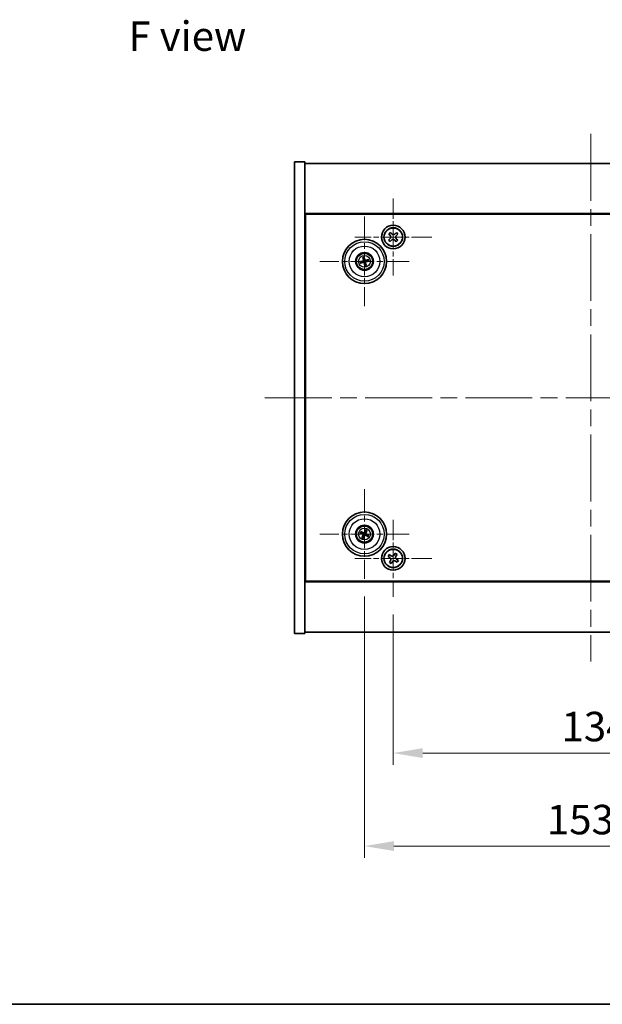
# Model space of a CAD drawing. Units: millimetres. Extents: x 58 to 7547, y 32 to 1156.
# Drawn here: x 2023 to 2221, y 32 to 366 of the extents above; entities that cross this region are included whole.
import ezdxf

# ---------------------------------------------------------------- set-up
doc = ezdxf.new("R2010")
doc.units = ezdxf.units.MM
doc.header["$LTSCALE"] = 4
doc.linetypes.add('CHAIN', pattern=[0.3543, 0.2362, -0.0295, 0.0591, -0.0295])
doc.layers.get('Defpoints').update_dxf_attribs({"lineweight": 25})
for name, color, linetype, lineweight in [('Border (ISO)', 7, 'Continuous', 35), ('Center Mark (ISO)', 131, 'Continuous', 18), ('Centerline (ISO)', 131, 'Continuous', 18), ('Dimension (ISO)', 7, 'Continuous', 18), ('Dimension (ISO) @ 1', 7, 'Continuous', 18), ('Symbol (ISO)', 7, 'Continuous', 18), ('Visible (ISO)', 7, 'Continuous', 35), ('Visible Narrow (ISO)', 7, 'Continuous', 25)]:
    doc.layers.add(name, color=color, linetype=linetype, lineweight=lineweight)
doc.styles.add('Note Text (TK)', font='txt')
doc.dimstyles.new('Default - Method 1b (TK)', dxfattribs={"dimscale": 4, "dimtxt": 2.5, "dimasz": 2.5, "dimexe": 1, "dimexo": 1.5, "dimgap": 1, "dimtad": 1, "dimtoh": 1, "dimrnd": 1e-08, "dimdsep": 46, "dimtxsty": 'Note Text (TK)', "dimcen": 0.09, "dimdle": 5, "dimclrd": 100, "dimclre": 100, "dimclrt": 7, "dimadec": 1, "dimazin": 1, "dimtfac": 1, "dimtmove": 0, "dimatfit": 3, "dimfxl": 1, "dimtolj": 1, "dimlwd": -1, "dimlwe": -1, "dimarcsym": 0})

# ---------------------------------------------------------------- blocks, each defined once
blk = doc.blocks.new('図面枠 tk図枠')
at = {"layer": 'Border (ISO)'}
blk.add_line((14.5, 8), (405.5, 8), dxfattribs=at)
blk = doc.blocks.new('*D56')
at = {"layer": 'Defpoints', "color": 0}
for p in [(2149.7, 170.19), (2283.7, 170.19), (2283.7, 117.21)]:
    blk.add_point(p, dxfattribs=at)
at = {"layer": 'Dimension (ISO)', "color": 100}
for p, q in [((2149.7, 164.19), (2149.7, 113.21)), ((2283.7, 164.19), (2283.7, 113.21)), ((2159.7, 117.21), (2273.7, 117.21))]:
    blk.add_line(p, q, dxfattribs=at)
for points in [[(2159.7, 118.88), (2159.7, 115.55), (2149.7, 117.21)], [(2273.7, 118.88), (2273.7, 115.55), (2283.7, 117.21)]]:
    blk.add_solid(points, dxfattribs=at)
at = {"layer": 'Dimension (ISO)', "color": 7, "insert": (2206.78, 126.21), "char_height": 10, "attachment_point": 4, "style": 'Note Text (TK)'}
blk.add_mtext('\\A1;134', dxfattribs=at)
blk = doc.blocks.new('*D57')
at = {"layer": 'Defpoints', "color": 0}
for p in [(2139.95, 176.3), (2293.45, 176.3), (2293.45, 85.66)]:
    blk.add_point(p, dxfattribs=at)
at = {"layer": 'Dimension (ISO)', "color": 100}
for p, q in [((2139.95, 170.3), (2139.95, 81.66)), ((2293.45, 170.3), (2293.45, 81.66)), ((2149.95, 85.66), (2283.45, 85.66))]:
    blk.add_line(p, q, dxfattribs=at)
for points in [[(2149.95, 87.33), (2149.95, 84), (2139.95, 85.66)], [(2283.45, 87.33), (2283.45, 84), (2293.45, 85.66)]]:
    blk.add_solid(points, dxfattribs=at)
at = {"layer": 'Dimension (ISO)', "color": 7, "insert": (2201.81, 94.66), "char_height": 10, "attachment_point": 4, "style": 'Note Text (TK)'}
blk.add_mtext('\\A1;153.5', dxfattribs=at)

msp = doc.modelspace()

# ---------------------------------------------------------------- linework, layer by layer
at = {"layer": 'Center Mark (ISO)', "linetype": 'CHAIN', "ltscale": 7.254707}
for p, q in [((2149.6972, 305.3072), (2149.6972, 279.1921)), ((2162.7547, 292.2496), (2136.6397, 292.2496)), ((2149.6972, 196.3072), (2149.6972, 170.1921)), ((2162.7547, 183.2496), (2136.6397, 183.2496))]:
    msp.add_line(p, q, dxfattribs=at)
at = {"layer": 'Center Mark (ISO)', "linetype": 'CHAIN', "ltscale": 8.445288}
for p, q in [((2139.9472, 299.2), (2139.9472, 268.7993)), ((2155.1476, 283.9996), (2124.7468, 283.9996)), ((2139.9472, 206.7), (2139.9472, 176.2993)), ((2155.1476, 191.4996), (2124.7468, 191.4996))]:
    msp.add_line(p, q, dxfattribs=at)
at = {"layer": 'Centerline (ISO)', "linetype": 'CHAIN', "ltscale": 23.990969}
for p, q in [((2216.6972, 327.2496), (2216.6972, 148.2496)), ((2106.1972, 237.7496), (2327.1972, 237.7496))]:
    msp.add_line(p, q, dxfattribs=at)
at = {"layer": 'Visible (ISO)'}
for p, q in [((2116.1972, 317.7496), (2119.6972, 317.7496)), ((2116.1972, 157.7496), (2116.1972, 317.7496)), ((2119.6972, 157.7496), (2119.6972, 317.7496)), ((2119.6972, 317.2496), (2313.6972, 317.2496)), ((2313.6972, 300.2496), (2119.6972, 300.2496)), ((2119.9472, 175.4996), (2119.9472, 299.9996)), ((2119.9472, 299.9996), (2313.4472, 299.9996)), ((2148.6365, 291.7558), (2148.0989, 291.2473)), ((2148.0989, 291.2473), (2148.6073, 290.7096)), ((2148.6949, 293.848), (2148.1572, 293.3395)), ((2148.1572, 293.3395), (2148.6657, 292.8019)), ((2148.6073, 290.7096), (2149.145, 291.2181)), ((2149.2034, 293.3103), (2148.6949, 293.848)), ((2150.1911, 291.1889), (2150.6996, 290.6513)), ((2150.7871, 293.7896), (2150.2495, 293.2812)), ((2150.6996, 290.6513), (2151.2372, 291.1598)), ((2151.2372, 291.1598), (2150.7287, 291.6974)), ((2150.7579, 292.7435), (2151.2956, 293.252)), ((2151.2956, 293.252), (2150.7871, 293.7896)), ((2119.9472, 287.2496), (2119.6972, 287.2496)), ((2119.6972, 286.7496), (2119.9472, 286.7496)), ((2139.1294, 283.9414), (2138.5885, 283.9022)), ((2139.4042, 285.249), (2139.6201, 284.7514)), ((2139.889, 284.8175), (2139.8498, 285.3584)), ((2141.1966, 284.5426), (2140.699, 284.3268)), ((2140.7651, 284.0579), (2141.306, 284.097)), ((2138.6979, 283.4567), (2139.1954, 283.6725)), ((2140.0055, 283.1818), (2140.0446, 282.6409)), ((2140.4902, 282.7503), (2140.2744, 283.2478)), ((2138.6345, 191.8637), (2139.157, 191.7184)), ((2139.2749, 191.9689), (2138.8298, 192.2788)), ((2139.4779, 190.8273), (2139.168, 190.3822)), ((2139.5832, 190.1869), (2139.7285, 190.7094)), ((2140.3112, 192.8124), (2140.166, 192.2898)), ((2140.4165, 192.172), (2140.7264, 192.6171)), ((2140.6196, 191.0303), (2141.0647, 190.7205)), ((2141.26, 191.1356), (2140.7374, 191.2809)), ((2119.6972, 188.7496), (2119.9472, 188.7496)), ((2119.6972, 188.2496), (2119.9472, 188.2496)), ((2148.3364, 184.5564), (2147.9385, 183.9325)), ((2147.9385, 183.9325), (2148.5624, 183.5345)), ((2148.9603, 184.1585), (2148.3364, 184.5564)), ((2150.3801, 185.0084), (2149.9821, 184.3845)), ((2151.004, 184.6105), (2150.3801, 185.0084)), ((2150.6061, 183.9865), (2151.004, 184.6105)), ((2148.7884, 182.5127), (2148.3905, 181.8888)), ((2148.3905, 181.8888), (2149.0144, 181.4909)), ((2149.0144, 181.4909), (2149.4123, 182.1148)), ((2150.4341, 182.3408), (2151.0581, 181.9429)), ((2151.456, 182.5668), (2150.8321, 182.9647)), ((2151.0581, 181.9429), (2151.456, 182.5668)), ((2119.6972, 175.2496), (2313.6972, 175.2496)), ((2313.4472, 175.4996), (2119.9472, 175.4996)), ((2116.1972, 157.7496), (2119.6972, 157.7496)), ((2313.6972, 158.2496), (2119.6972, 158.2496))]:
    msp.add_line(p, q, dxfattribs=at)
for centre, radius in [((2149.6972, 292.2496), 4), ((2149.6972, 292.2496), 3.15), ((2139.9472, 283.9996), 7.5), ((2139.9472, 283.9996), 3), ((2139.9472, 283.9996), 2.8), ((2139.9472, 191.4996), 7.5), ((2139.9472, 191.4996), 3), ((2139.9472, 191.4996), 2.8), ((2149.6972, 183.2496), 4), ((2149.6972, 183.2496), 3.15)]:
    msp.add_circle(centre, radius, dxfattribs=at)
for centre, start, end in [((2139.9472, 283.9996), 184.07362, 203.516996), ((2139.9472, 283.9996), 94.07362, 113.516996), ((2139.9472, 283.9996), 4.07362, 23.516996), ((2139.9472, 283.9996), 274.07362, 293.516996), ((2139.9472, 191.4996), 145.084832, 164.528207), ((2139.9472, 191.4996), 235.084832, 254.528207), ((2139.9472, 191.4996), 55.084832, 74.528207), ((2139.9472, 191.4996), 325.084832, 344.528207)]:
    msp.add_arc(centre, 0.8199, start, end, dxfattribs=at)
for centre, major_axis, start_param, end_param in [((2139.9895, 283.833), (-4.8433, -1.2298), 4.80330753, 5.00936987), ((2140.1145, 284.0393), (1.1532, -4.8621), 4.41540809, 4.62147044), ((2139.7806, 283.9573), (-1.2298, 4.8433), 4.80330753, 5.00936987), ((2139.9869, 283.8323), (-4.8621, -1.1532), 4.41540809, 4.62147044), ((2139.9049, 284.1663), (4.8433, 1.2298), 4.80330753, 5.00936987), ((2139.9075, 284.167), (4.8621, 1.1532), 4.41540809, 4.62147044), ((2140.1139, 284.042), (1.2298, -4.8433), 4.80330753, 5.00936987), ((2139.7799, 283.96), (-1.1532, 4.8621), 4.41540809, 4.62147044), ((2140.0217, 191.6547), (4.5047, -2.1628), 4.41540809, 4.62147044), ((2139.8753, 191.3435), (-4.5383, 2.0913), 4.80330753, 5.00936987), ((2140.1034, 191.4277), (-2.0913, -4.5383), 4.80330753, 5.00936987), ((2139.7922, 191.5741), (2.1628, 4.5047), 4.41540809, 4.62147044), ((2140.1022, 191.4252), (-2.1628, -4.5047), 4.41540809, 4.62147044), ((2140.0192, 191.6558), (4.5383, -2.0913), 4.80330753, 5.00936987), ((2139.7911, 191.5716), (2.0913, 4.5383), 4.80330753, 5.00936987), ((2139.8728, 191.3446), (-4.5047, 2.1628), 4.41540809, 4.62147044)]:
    msp.add_ellipse(centre, major_axis=major_axis, ratio=0.08715574, start_param=start_param, end_param=end_param, dxfattribs=at)
for points, knots in [([(2148.6365, 291.7558), (2148.7037, 291.8193), (2148.7629, 291.9006), (2148.8437, 292.0807), (2148.8652, 292.1795), (2148.8704, 292.366), (2148.8544, 292.4658), (2148.7838, 292.6502), (2148.7292, 292.7347), (2148.6657, 292.8019)], [0.225164225, 0.225164225, 0.225164225, 0.225164225, 0.253148765, 0.253148765, 0.281133306, 0.281133306, 0.309117846, 0.309117846, 0.337102387, 0.337102387, 0.337102387, 0.337102387]), ([(2150.1911, 291.1889), (2150.1276, 291.2561), (2150.0463, 291.3153), (2149.8661, 291.3961), (2149.7673, 291.4176), (2149.5808, 291.4228), (2149.481, 291.4068), (2149.2967, 291.3362), (2149.2121, 291.2816), (2149.145, 291.2181)], [0.338363496, 0.338363496, 0.338363496, 0.338363496, 0.366348036, 0.366348036, 0.394332577, 0.394332577, 0.422317117, 0.422317117, 0.450301658, 0.450301658, 0.450301658, 0.450301658]), ([(2149.2034, 293.3103), (2149.2668, 293.2432), (2149.3482, 293.1839), (2149.5283, 293.1032), (2149.6271, 293.0817), (2149.8136, 293.0765), (2149.9134, 293.0924), (2150.0978, 293.163), (2150.1823, 293.2177), (2150.2495, 293.2812)], [0.113199271, 0.113199271, 0.113199271, 0.113199271, 0.141183811, 0.141183811, 0.169168352, 0.169168352, 0.197152892, 0.197152892, 0.225137433, 0.225137433, 0.225137433, 0.225137433]), ([(2150.7579, 292.7435), (2150.6908, 292.68), (2150.6315, 292.5987), (2150.5508, 292.4185), (2150.5293, 292.3197), (2150.5241, 292.1333), (2150.54, 292.0334), (2150.6106, 291.8491), (2150.6653, 291.7645), (2150.7287, 291.6974)], [0, 0, 0, 0, 0.027984541, 0.027984541, 0.055969081, 0.055969081, 0.083953622, 0.083953622, 0.111938162, 0.111938162, 0.111938162, 0.111938162]), ([(2138.4697, 283.8767), (2138.4792, 283.8794), (2138.4898, 283.8822), (2138.5114, 283.8877), (2138.526, 283.8911), (2138.5487, 283.8961), (2138.561, 283.8984), (2138.5768, 283.901), (2138.5837, 283.9019), (2138.5885, 283.9022)], [0.0122628834, 0.0122628834, 0.0122628834, 0.0122628834, 0.0151542734, 0.0151542734, 0.0189595549, 0.0189595549, 0.022715966, 0.022715966, 0.0257516105, 0.0257516105, 0.0257516105, 0.0257516105]), ([(2139.4042, 285.249), (2139.4024, 285.2534), (2139.4, 285.2599), (2139.3949, 285.2751), (2139.3913, 285.2871), (2139.3851, 285.3095), (2139.3814, 285.324), (2139.3763, 285.3457), (2139.3739, 285.3564), (2139.3719, 285.366)], [0.0346009038, 0.0346009038, 0.0346009038, 0.0346009038, 0.0376365484, 0.0376365484, 0.0413929595, 0.0413929595, 0.045198241, 0.045198241, 0.0480896309, 0.0480896309, 0.0480896309, 0.0480896309]), ([(2139.5878, 284.3807), (2139.5934, 284.3564), (2139.5945, 284.3294), (2139.5859, 284.2771), (2139.5761, 284.2518), (2139.5499, 284.2093), (2139.5317, 284.1892), (2139.4897, 284.1586), (2139.4663, 284.1478), (2139.4431, 284.1417)], [0, 0, 0, 0, 0.0074949209, 0.0074949209, 0.0149898419, 0.0149898419, 0.0224863874, 0.0224863874, 0.0296679253, 0.0296679253, 0.0296679253, 0.0296679253]), ([(2139.7174, 284.4114), (2139.727, 284.3776), (2139.7311, 284.3412), (2139.7286, 284.2838), (2139.7247, 284.2575), (2139.7095, 284.206), (2139.6982, 284.1807), (2139.6715, 284.1365), (2139.6542, 284.1148), (2139.6156, 284.0775), (2139.5941, 284.0618), (2139.5444, 284.0329), (2139.5103, 284.0197), (2139.4758, 284.0126)], [0.1466285026, 0.1466285026, 0.1466285026, 0.1466285026, 0.1576101955, 0.1576101955, 0.1653520771, 0.1653520771, 0.1730939586, 0.1730939586, 0.1808358402, 0.1808358402, 0.1885777218, 0.1885777218, 0.1995594146, 0.1995594146, 0.1995594146, 0.1995594146]), ([(2139.8243, 285.4771), (2139.827, 285.4677), (2139.8298, 285.4571), (2139.8353, 285.4354), (2139.8387, 285.4209), (2139.8436, 285.3981), (2139.846, 285.3858), (2139.8486, 285.37), (2139.8495, 285.3632), (2139.8498, 285.3584)], [0.0122628834, 0.0122628834, 0.0122628834, 0.0122628834, 0.0151542734, 0.0151542734, 0.0189595549, 0.0189595549, 0.022715966, 0.022715966, 0.0257516105, 0.0257516105, 0.0257516105, 0.0257516105]), ([(2140.359, 284.2295), (2140.3252, 284.2198), (2140.2888, 284.2157), (2140.2314, 284.2183), (2140.2051, 284.2222), (2140.1536, 284.2374), (2140.1282, 284.2487), (2140.0841, 284.2754), (2140.0624, 284.2926), (2140.0251, 284.3313), (2140.0094, 284.3527), (2139.9805, 284.4025), (2139.9673, 284.4366), (2139.9602, 284.471)], [0.1466285026, 0.1466285026, 0.1466285026, 0.1466285026, 0.1576101955, 0.1576101955, 0.1653520771, 0.1653520771, 0.1730939586, 0.1730939586, 0.1808358402, 0.1808358402, 0.1885777218, 0.1885777218, 0.1995594146, 0.1995594146, 0.1995594146, 0.1995594146]), ([(2140.3283, 284.359), (2140.304, 284.3535), (2140.277, 284.3523), (2140.2247, 284.361), (2140.1994, 284.3707), (2140.1569, 284.397), (2140.1368, 284.4152), (2140.1062, 284.4571), (2140.0954, 284.4806), (2140.0893, 284.5038)], [0, 0, 0, 0, 0.0074949209, 0.0074949209, 0.0149898419, 0.0149898419, 0.0224863874, 0.0224863874, 0.0296679253, 0.0296679253, 0.0296679253, 0.0296679253]), ([(2140.1771, 283.5879), (2140.1674, 283.6217), (2140.1633, 283.658), (2140.1659, 283.7155), (2140.1698, 283.7418), (2140.185, 283.7933), (2140.1963, 283.8186), (2140.223, 283.8628), (2140.2402, 283.8845), (2140.2789, 283.9218), (2140.3003, 283.9375), (2140.3501, 283.9663), (2140.3842, 283.9795), (2140.4186, 283.9866)], [0.1466285026, 0.1466285026, 0.1466285026, 0.1466285026, 0.1576101955, 0.1576101955, 0.1653520771, 0.1653520771, 0.1730939586, 0.1730939586, 0.1808358402, 0.1808358402, 0.1885777218, 0.1885777218, 0.1995594146, 0.1995594146, 0.1995594146, 0.1995594146]), ([(2141.1966, 284.5426), (2141.201, 284.5445), (2141.2075, 284.5469), (2141.2227, 284.552), (2141.2346, 284.5555), (2141.2571, 284.5617), (2141.2716, 284.5654), (2141.2933, 284.5706), (2141.304, 284.573), (2141.3136, 284.575)], [0.0346009038, 0.0346009038, 0.0346009038, 0.0346009038, 0.0376365484, 0.0376365484, 0.0413929595, 0.0413929595, 0.045198241, 0.045198241, 0.0480896309, 0.0480896309, 0.0480896309, 0.0480896309]), ([(2141.4247, 284.1226), (2141.4153, 284.1199), (2141.4047, 284.1171), (2141.383, 284.1116), (2141.3685, 284.1081), (2141.3457, 284.1032), (2141.3334, 284.1008), (2141.3176, 284.0983), (2141.3107, 284.0974), (2141.306, 284.097)], [0.0122628834, 0.0122628834, 0.0122628834, 0.0122628834, 0.0151542734, 0.0151542734, 0.0189595549, 0.0189595549, 0.022715966, 0.022715966, 0.0257516105, 0.0257516105, 0.0257516105, 0.0257516105]), ([(2138.6979, 283.4567), (2138.6935, 283.4548), (2138.687, 283.4524), (2138.6718, 283.4473), (2138.6598, 283.4437), (2138.6373, 283.4375), (2138.6229, 283.4338), (2138.6012, 283.4287), (2138.5904, 283.4263), (2138.5808, 283.4243)], [0.0346009038, 0.0346009038, 0.0346009038, 0.0346009038, 0.0376365484, 0.0376365484, 0.0413929595, 0.0413929595, 0.045198241, 0.045198241, 0.0480896309, 0.0480896309, 0.0480896309, 0.0480896309]), ([(2139.5355, 283.7698), (2139.5693, 283.7794), (2139.6056, 283.7835), (2139.6631, 283.781), (2139.6893, 283.7771), (2139.7409, 283.7619), (2139.7662, 283.7506), (2139.8104, 283.7239), (2139.8321, 283.7066), (2139.8694, 283.668), (2139.8851, 283.6466), (2139.9139, 283.5968), (2139.9271, 283.5627), (2139.9342, 283.5282)], [0.1466285026, 0.1466285026, 0.1466285026, 0.1466285026, 0.1576101955, 0.1576101955, 0.1653520771, 0.1653520771, 0.1730939586, 0.1730939586, 0.1808358402, 0.1808358402, 0.1885777218, 0.1885777218, 0.1995594146, 0.1995594146, 0.1995594146, 0.1995594146]), ([(2139.5662, 283.6402), (2139.5904, 283.6458), (2139.6175, 283.6469), (2139.6698, 283.6383), (2139.6951, 283.6285), (2139.7376, 283.6023), (2139.7577, 283.5841), (2139.7882, 283.5422), (2139.7991, 283.5187), (2139.8052, 283.4955)], [0, 0, 0, 0, 0.0074949209, 0.0074949209, 0.0149898419, 0.0149898419, 0.0224863874, 0.0224863874, 0.0296679253, 0.0296679253, 0.0296679253, 0.0296679253]), ([(2140.0701, 282.5221), (2140.0675, 282.5316), (2140.0646, 282.5422), (2140.0591, 282.5638), (2140.0557, 282.5784), (2140.0508, 282.6011), (2140.0484, 282.6134), (2140.0459, 282.6292), (2140.045, 282.6361), (2140.0446, 282.6409)], [0.0122628834, 0.0122628834, 0.0122628834, 0.0122628834, 0.0151542734, 0.0151542734, 0.0189595549, 0.0189595549, 0.022715966, 0.022715966, 0.0257516105, 0.0257516105, 0.0257516105, 0.0257516105]), ([(2140.3066, 283.6186), (2140.3011, 283.6428), (2140.2999, 283.6699), (2140.3086, 283.7222), (2140.3183, 283.7475), (2140.3445, 283.79), (2140.3627, 283.8101), (2140.4047, 283.8407), (2140.4282, 283.8515), (2140.4514, 283.8576)], [0, 0, 0, 0, 0.0074949209, 0.0074949209, 0.0149898419, 0.0149898419, 0.0224863874, 0.0224863874, 0.0296679253, 0.0296679253, 0.0296679253, 0.0296679253]), ([(2140.4902, 282.7503), (2140.4921, 282.7459), (2140.4945, 282.7394), (2140.4995, 282.7242), (2140.5031, 282.7122), (2140.5093, 282.6898), (2140.513, 282.6753), (2140.5182, 282.6536), (2140.5206, 282.6428), (2140.5226, 282.6332)], [0.0346009038, 0.0346009038, 0.0346009038, 0.0346009038, 0.0376365484, 0.0376365484, 0.0413929595, 0.0413929595, 0.045198241, 0.045198241, 0.0480896309, 0.0480896309, 0.0480896309, 0.0480896309]), ([(2138.6345, 191.8637), (2138.6299, 191.8649), (2138.6233, 191.8672), (2138.6084, 191.8728), (2138.5968, 191.8776), (2138.5754, 191.8869), (2138.5619, 191.8931), (2138.5417, 191.9028), (2138.5319, 191.9076), (2138.5232, 191.9121)], [0.0346009038, 0.0346009038, 0.0346009038, 0.0346009038, 0.0376365484, 0.0376365484, 0.0413929595, 0.0413929595, 0.045198241, 0.045198241, 0.0480896309, 0.0480896309, 0.0480896309, 0.0480896309]), ([(2138.7215, 192.3337), (2138.7305, 192.3298), (2138.7405, 192.3253), (2138.7608, 192.316), (2138.7743, 192.3095), (2138.7951, 192.299), (2138.8061, 192.2931), (2138.82, 192.2852), (2138.8259, 192.2815), (2138.8298, 192.2788)], [0.0122628834, 0.0122628834, 0.0122628834, 0.0122628834, 0.0151542734, 0.0151542734, 0.0189595549, 0.0189595549, 0.022715966, 0.022715966, 0.0257516105, 0.0257516105, 0.0257516105, 0.0257516105]), ([(2139.1132, 190.2739), (2139.117, 190.2829), (2139.1215, 190.2929), (2139.1309, 190.3132), (2139.1373, 190.3267), (2139.1479, 190.3475), (2139.1537, 190.3585), (2139.1617, 190.3724), (2139.1653, 190.3783), (2139.168, 190.3822)], [0.0122628834, 0.0122628834, 0.0122628834, 0.0122628834, 0.0151542734, 0.0151542734, 0.0189595549, 0.0189595549, 0.022715966, 0.022715966, 0.0257516105, 0.0257516105, 0.0257516105, 0.0257516105]), ([(2139.4249, 191.46), (2139.4473, 191.4491), (2139.469, 191.433), (2139.5042, 191.3934), (2139.5177, 191.3698), (2139.5343, 191.3227), (2139.5385, 191.2959), (2139.5358, 191.2441), (2139.5295, 191.219), (2139.5196, 191.1971)], [0, 0, 0, 0, 0.0074949209, 0.0074949209, 0.0149898419, 0.0149898419, 0.0224863874, 0.0224863874, 0.0296679253, 0.0296679253, 0.0296679253, 0.0296679253]), ([(2139.4826, 191.58), (2139.5149, 191.5663), (2139.5457, 191.5466), (2139.5888, 191.5085), (2139.6067, 191.4889), (2139.6373, 191.4446), (2139.6498, 191.42), (2139.6673, 191.3714), (2139.6734, 191.3444), (2139.6781, 191.2908), (2139.6768, 191.2643), (2139.6679, 191.2075), (2139.6567, 191.1727), (2139.6405, 191.1414)], [0.1466285026, 0.1466285026, 0.1466285026, 0.1466285026, 0.1576101955, 0.1576101955, 0.1653520771, 0.1653520771, 0.1730939586, 0.1730939586, 0.1808358402, 0.1808358402, 0.1885777218, 0.1885777218, 0.1995594146, 0.1995594146, 0.1995594146, 0.1995594146]), ([(2140.0276, 191.9643), (2140.0139, 191.9319), (2139.9942, 191.9011), (2139.9561, 191.858), (2139.9365, 191.8401), (2139.8922, 191.8096), (2139.8676, 191.797), (2139.819, 191.7795), (2139.7919, 191.7735), (2139.7384, 191.7688), (2139.7119, 191.7701), (2139.6551, 191.779), (2139.6203, 191.7902), (2139.589, 191.8063)], [0.1466285026, 0.1466285026, 0.1466285026, 0.1466285026, 0.1576101955, 0.1576101955, 0.1653520771, 0.1653520771, 0.1730939586, 0.1730939586, 0.1808358402, 0.1808358402, 0.1885777218, 0.1885777218, 0.1995594146, 0.1995594146, 0.1995594146, 0.1995594146]), ([(2139.9076, 192.0219), (2139.8967, 191.9996), (2139.8806, 191.9779), (2139.8409, 191.9426), (2139.8174, 191.9291), (2139.7703, 191.9125), (2139.7435, 191.9084), (2139.6917, 191.911), (2139.6666, 191.9174), (2139.6447, 191.9272)], [0, 0, 0, 0, 0.0074949209, 0.0074949209, 0.0149898419, 0.0149898419, 0.0224863874, 0.0224863874, 0.0296679253, 0.0296679253, 0.0296679253, 0.0296679253]), ([(2139.8668, 191.035), (2139.8806, 191.0673), (2139.9003, 191.0981), (2139.9384, 191.1412), (2139.958, 191.1592), (2140.0022, 191.1897), (2140.0269, 191.2022), (2140.0755, 191.2197), (2140.1025, 191.2258), (2140.156, 191.2305), (2140.1825, 191.2292), (2140.2394, 191.2203), (2140.2742, 191.2091), (2140.3054, 191.1929)], [0.1466285026, 0.1466285026, 0.1466285026, 0.1466285026, 0.1576101955, 0.1576101955, 0.1653520771, 0.1653520771, 0.1730939586, 0.1730939586, 0.1808358402, 0.1808358402, 0.1885777218, 0.1885777218, 0.1995594146, 0.1995594146, 0.1995594146, 0.1995594146]), ([(2139.9868, 190.9773), (2139.9978, 190.9997), (2140.0139, 191.0214), (2140.0535, 191.0567), (2140.077, 191.0702), (2140.1242, 191.0867), (2140.1509, 191.0909), (2140.2028, 191.0882), (2140.2279, 191.0819), (2140.2497, 191.072)], [0, 0, 0, 0, 0.0074949209, 0.0074949209, 0.0149898419, 0.0149898419, 0.0224863874, 0.0224863874, 0.0296679253, 0.0296679253, 0.0296679253, 0.0296679253]), ([(2140.4119, 191.4192), (2140.3795, 191.433), (2140.3487, 191.4527), (2140.3056, 191.4908), (2140.2877, 191.5104), (2140.2572, 191.5546), (2140.2446, 191.5793), (2140.2271, 191.6279), (2140.2211, 191.6549), (2140.2164, 191.7084), (2140.2177, 191.735), (2140.2266, 191.7918), (2140.2378, 191.8266), (2140.2539, 191.8579)], [0.1466285026, 0.1466285026, 0.1466285026, 0.1466285026, 0.1576101955, 0.1576101955, 0.1653520771, 0.1653520771, 0.1730939586, 0.1730939586, 0.1808358402, 0.1808358402, 0.1885777218, 0.1885777218, 0.1995594146, 0.1995594146, 0.1995594146, 0.1995594146]), ([(2140.3112, 192.8124), (2140.3125, 192.8169), (2140.3148, 192.8235), (2140.3204, 192.8385), (2140.3251, 192.8501), (2140.3345, 192.8714), (2140.3407, 192.885), (2140.3504, 192.9051), (2140.3552, 192.915), (2140.3597, 192.9237)], [0.0346009038, 0.0346009038, 0.0346009038, 0.0346009038, 0.0376365484, 0.0376365484, 0.0413929595, 0.0413929595, 0.045198241, 0.045198241, 0.0480896309, 0.0480896309, 0.0480896309, 0.0480896309]), ([(2140.4695, 191.5392), (2140.4472, 191.5502), (2140.4254, 191.5663), (2140.3902, 191.6059), (2140.3767, 191.6294), (2140.3601, 191.6766), (2140.356, 191.7034), (2140.3586, 191.7552), (2140.365, 191.7803), (2140.3748, 191.8021)], [0, 0, 0, 0, 0.0074949209, 0.0074949209, 0.0149898419, 0.0149898419, 0.0224863874, 0.0224863874, 0.0296679253, 0.0296679253, 0.0296679253, 0.0296679253]), ([(2140.7813, 192.7254), (2140.7774, 192.7164), (2140.7729, 192.7063), (2140.7636, 192.6861), (2140.7571, 192.6726), (2140.7466, 192.6518), (2140.7407, 192.6408), (2140.7328, 192.6269), (2140.7291, 192.621), (2140.7264, 192.6171)], [0.0122628834, 0.0122628834, 0.0122628834, 0.0122628834, 0.0151542734, 0.0151542734, 0.0189595549, 0.0189595549, 0.022715966, 0.022715966, 0.0257516105, 0.0257516105, 0.0257516105, 0.0257516105]), ([(2141.173, 190.6656), (2141.1639, 190.6695), (2141.1539, 190.6739), (2141.1336, 190.6833), (2141.1202, 190.6898), (2141.0994, 190.7003), (2141.0884, 190.7062), (2141.0745, 190.7141), (2141.0686, 190.7177), (2141.0647, 190.7205)], [0.0122628834, 0.0122628834, 0.0122628834, 0.0122628834, 0.0151542734, 0.0151542734, 0.0189595549, 0.0189595549, 0.022715966, 0.022715966, 0.0257516105, 0.0257516105, 0.0257516105, 0.0257516105]), ([(2141.26, 191.1356), (2141.2645, 191.1343), (2141.2711, 191.1321), (2141.2861, 191.1265), (2141.2977, 191.1217), (2141.319, 191.1124), (2141.3326, 191.1062), (2141.3527, 191.0965), (2141.3625, 191.0916), (2141.3713, 191.0871)], [0.0346009038, 0.0346009038, 0.0346009038, 0.0346009038, 0.0376365484, 0.0376365484, 0.0413929595, 0.0413929595, 0.045198241, 0.045198241, 0.0480896309, 0.0480896309, 0.0480896309, 0.0480896309]), ([(2139.5832, 190.1869), (2139.5819, 190.1823), (2139.5797, 190.1758), (2139.5741, 190.1608), (2139.5693, 190.1492), (2139.56, 190.1278), (2139.5538, 190.1143), (2139.5441, 190.0942), (2139.5392, 190.0843), (2139.5347, 190.0756)], [0.0346009038, 0.0346009038, 0.0346009038, 0.0346009038, 0.0376365484, 0.0376365484, 0.0413929595, 0.0413929595, 0.045198241, 0.045198241, 0.0480896309, 0.0480896309, 0.0480896309, 0.0480896309]), ([(2148.9603, 184.1585), (2149.0382, 184.1088), (2149.1315, 184.0711), (2149.3259, 184.0365), (2149.427, 184.0397), (2149.6091, 184.08), (2149.7021, 184.1197), (2149.8637, 184.233), (2149.9324, 184.3065), (2149.9821, 184.3845)], [0.338363496, 0.338363496, 0.338363496, 0.338363496, 0.366348036, 0.366348036, 0.394332577, 0.394332577, 0.422317117, 0.422317117, 0.450301658, 0.450301658, 0.450301658, 0.450301658]), ([(2150.6061, 183.9865), (2150.5564, 183.9086), (2150.5187, 183.8153), (2150.4841, 183.621), (2150.4873, 183.5199), (2150.5276, 183.3377), (2150.5673, 183.2448), (2150.6806, 183.0831), (2150.7541, 183.0144), (2150.8321, 182.9647)], [0.225164225, 0.225164225, 0.225164225, 0.225164225, 0.253148765, 0.253148765, 0.281133306, 0.281133306, 0.309117846, 0.309117846, 0.337102387, 0.337102387, 0.337102387, 0.337102387]), ([(2148.7884, 182.5127), (2148.8381, 182.5906), (2148.8758, 182.684), (2148.9103, 182.8783), (2148.9072, 182.9794), (2148.8669, 183.1615), (2148.8271, 183.2545), (2148.7139, 183.4161), (2148.6403, 183.4849), (2148.5624, 183.5345)], [0, 0, 0, 0, 0.027984541, 0.027984541, 0.055969081, 0.055969081, 0.083953622, 0.083953622, 0.111938162, 0.111938162, 0.111938162, 0.111938162]), ([(2150.4341, 182.3408), (2150.3562, 182.3905), (2150.2629, 182.4282), (2150.0685, 182.4628), (2149.9675, 182.4596), (2149.7853, 182.4193), (2149.6924, 182.3796), (2149.5307, 182.2663), (2149.462, 182.1927), (2149.4123, 182.1148)], [0.113199271, 0.113199271, 0.113199271, 0.113199271, 0.141183811, 0.141183811, 0.169168352, 0.169168352, 0.197152892, 0.197152892, 0.225137433, 0.225137433, 0.225137433, 0.225137433])]:
    msp.add_open_spline(points, degree=3, knots=knots, dxfattribs=at)
for points, weights in [([(2139.4758, 284.0126), (2139.3497, 283.9866), (2139.1294, 283.9414)], [1.607360829, 1.31905273402, 1]), ([(2139.6201, 284.7514), (2139.682, 284.5352), (2139.7174, 284.4114)], [1, 1.31905273402, 1.607360829]), ([(2139.9602, 284.471), (2139.9342, 284.5972), (2139.889, 284.8175)], [1.607360829, 1.31905273402, 1]), ([(2140.699, 284.3268), (2140.4828, 284.2649), (2140.359, 284.2295)], [1, 1.31905273402, 1.607360829]), ([(2140.4186, 283.9866), (2140.5447, 284.0126), (2140.7651, 284.0579)], [1.607360829, 1.31905273402, 1]), ([(2139.1954, 283.6725), (2139.4116, 283.7344), (2139.5355, 283.7698)], [1, 1.31905273402, 1.607360829]), ([(2139.9342, 283.5282), (2139.9602, 283.4021), (2140.0055, 283.1818)], [1.607360829, 1.31905273402, 1]), ([(2140.2744, 283.2478), (2140.2124, 283.464), (2140.1771, 283.5879)], [1, 1.31905273402, 1.607360829]), ([(2139.157, 191.7184), (2139.3641, 191.6305), (2139.4826, 191.58)], [1, 1.31905273402, 1.607360829]), ([(2139.589, 191.8063), (2139.4746, 191.8655), (2139.2749, 191.9689)], [1.607360829, 1.31905273402, 1]), ([(2139.6405, 191.1414), (2139.5814, 191.027), (2139.4779, 190.8273)], [1.607360829, 1.31905273402, 1]), ([(2139.7285, 190.7094), (2139.8164, 190.9165), (2139.8668, 191.035)], [1, 1.31905273402, 1.607360829]), ([(2140.166, 192.2898), (2140.0781, 192.0828), (2140.0276, 191.9643)], [1, 1.31905273402, 1.607360829]), ([(2140.2539, 191.8579), (2140.3131, 191.9722), (2140.4165, 192.172)], [1.607360829, 1.31905273402, 1]), ([(2140.3054, 191.1929), (2140.4198, 191.1338), (2140.6196, 191.0303)], [1.607360829, 1.31905273402, 1]), ([(2140.7374, 191.2809), (2140.5304, 191.3688), (2140.4119, 191.4192)], [1, 1.31905273402, 1.607360829])]:
    msp.add_rational_spline(points, weights, degree=2, dxfattribs=at)
at = {"layer": 'Visible Narrow (ISO)'}
for p, q in [((2139.4431, 284.1417), (2139.4758, 284.0126)), ((2139.5878, 284.3807), (2139.7174, 284.4114)), ((2140.0893, 284.5038), (2139.9602, 284.471)), ((2140.3283, 284.359), (2140.359, 284.2295)), ((2140.4514, 283.8576), (2140.4186, 283.9866)), ((2139.5662, 283.6402), (2139.5355, 283.7698)), ((2139.8052, 283.4955), (2139.9342, 283.5282)), ((2140.3066, 283.6186), (2140.1771, 283.5879)), ((2139.4249, 191.46), (2139.4826, 191.58)), ((2139.5196, 191.1971), (2139.6405, 191.1414)), ((2139.6447, 191.9272), (2139.589, 191.8063)), ((2139.9868, 190.9773), (2139.8668, 191.035)), ((2139.9076, 192.0219), (2140.0276, 191.9643)), ((2140.2497, 191.072), (2140.3054, 191.1929)), ((2140.3748, 191.8021), (2140.2539, 191.8579)), ((2140.4695, 191.5392), (2140.4119, 191.4192))]:
    msp.add_line(p, q, dxfattribs=at)
for centre, radius in [((2149.6972, 292.2496), 3.0575), ((2139.9472, 283.9996), 6.6851), ((2139.9472, 283.9996), 5.2004), ((2139.9472, 283.9996), 2.7135), ((2139.9472, 283.9996), 1.9975), ((2139.9472, 191.4996), 6.6851), ((2139.9472, 191.4996), 5.2004), ((2139.9472, 191.4996), 2.7135), ((2139.9472, 191.4996), 1.9975), ((2149.6972, 183.2496), 3.0575)]:
    msp.add_circle(centre, radius, dxfattribs=at)
for centre, radius, start, end in [((2139.9472, 283.9996), 1.3623, 184.100629, 203.489987), ((2139.9472, 283.9996), 1.4826, 94.755779, 112.834838), ((2139.9472, 283.9996), 1.3623, 94.100629, 113.489987), ((2139.9472, 283.9996), 1.3623, 4.100629, 23.489987), ((2139.9472, 283.9996), 1.4826, 4.755779, 22.834838), ((2139.9472, 283.9996), 1.4826, 184.755779, 202.834838), ((2139.9472, 283.9996), 1.3623, 274.100629, 293.489987), ((2139.9472, 283.9996), 1.4826, 274.755779, 292.834838), ((2139.9472, 191.4996), 1.4826, 145.76699, 163.846049), ((2139.9472, 191.4996), 1.3623, 145.111841, 164.501198), ((2139.9472, 191.4996), 1.3623, 235.111841, 254.501198), ((2139.9472, 191.4996), 1.3623, 55.111841, 74.501198), ((2139.9472, 191.4996), 1.4826, 55.76699, 73.846049), ((2139.9472, 191.4996), 1.3623, 325.111841, 344.501198), ((2139.9472, 191.4996), 1.4826, 325.76699, 343.846049), ((2139.9472, 191.4996), 1.4826, 235.76699, 253.846049)]:
    msp.add_arc(centre, radius, start, end, dxfattribs=at)

# ---------------------------------------------------------------- block references
at = {"xscale": 4, "yscale": 4, "zscale": 4}
msp.add_blockref('図面枠 tk図枠', (1574, 0), dxfattribs=at)

# ---------------------------------------------------------------- texts
at = {"layer": 'Symbol (ISO)', "color": 7, "insert": (2059.8899, 360.4054), "char_height": 10, "width": 40.292397, "attachment_point": 4, "line_spacing_factor": 1.5, "style": 'Note Text (TK)'}
msp.add_mtext('{\\fＭＳ Ｐゴシック|b0|i0;F view}', dxfattribs=at)

# ---------------------------------------------------------------- dimensions: what is measured, and where the dimension line sits
at = {"layer": 'Dimension (ISO) @ 1', "color": 100}
for base, p1, p2, picture, middle in [((2293.4472, 85.6636), (2139.9472, 176.2993), (2293.4472, 176.2993), '*D57', (2216.6972, 85.6636)), ((2283.6972, 117.2125), (2149.6972, 170.1921), (2283.6972, 170.1921), '*D56', (2216.6972, 117.2125))]:
    dim = msp.add_linear_dim(base=base, p1=p1, p2=p2, angle=180, dimstyle='Default - Method 1b (TK)', override={"dimscale": 1, "dimtxt": 10, "dimasz": 10, "dimexe": 4, "dimexo": 6, "dimgap": 4, "dimtoh": 0, "dimdec": 2, "dimcen": 0.36, "dimtol": 0, "dimlim": 0, "dimtp": 0, "dimtm": 0, "dimtdec": 2, "dimtix": 0, "dimtofl": 0, "dimtmove": 0, "dimatfit": 1}, dxfattribs=at)
    dim.commit()
    dim.dimension.update_dxf_attribs({"geometry": picture, "text_midpoint": middle, "dimtype": 128})

doc.saveas('drawing.dxf')
